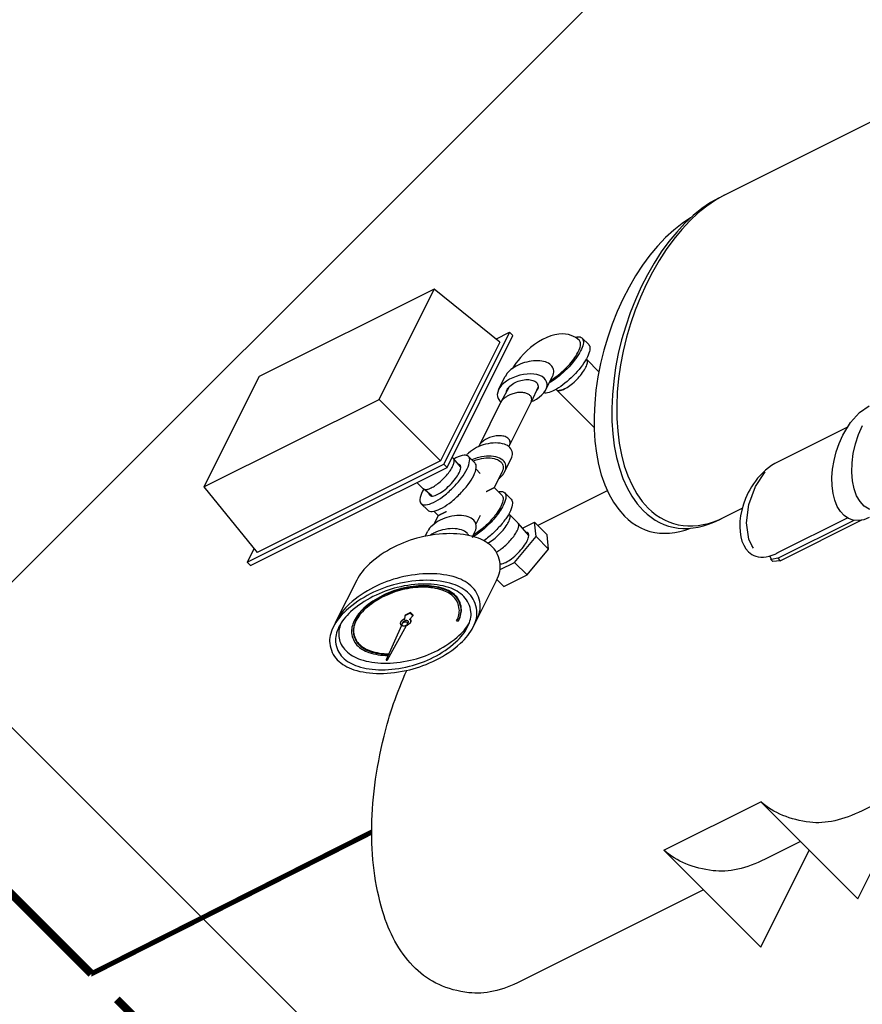
# Model space of a CAD drawing. Extents: x -30 to 59, y 14 to 117.
# Drawn here: x -17 to -7, y 27 to 40 of the extents above; entities that cross this region are included whole.
import ezdxf

# ---------------------------------------------------------------- set-up
doc = ezdxf.new("R2010")
doc.units = 0
doc.header["$MEASUREMENT"] = 0
doc.linetypes.add('PHANTOM', pattern=[2.5, 1.25, -0.25, 0.25, -0.25, 0.25, -0.25])
doc.layers.get('0').update_dxf_attribs({"linetype": 'CONTINUOUS'})

# ---------------------------------------------------------------- blocks, each defined once
blk = doc.blocks.new('CMPRSSR')
at = {"extrusion": (0, 0.816497, 0.57735)}
for p, q in [((-0.066, 0.038), (0, 0)), ((0, 0), (4.243, -2.449)), ((-2.946, -4.95), (-2.88, -4.988)), ((-2.324, -4.995), (-2.104, -4.919)), ((-2.324, -4.995), (-2.104, -4.919)), ((-0.97, -5.502), (-1.918, -4.955)), ((-2.88, -4.988), (-2.636, -5.129)), ((-2.544, -5.172), (-2.324, -4.995)), ((-2.544, -5.172), (-2.324, -4.995)), ((-2.73, -5.424), (-2.544, -5.172)), ((-2.73, -5.424), (-2.544, -5.172)), ((-2.854, -5.711), (-2.73, -5.424)), ((-2.854, -5.711), (-2.73, -5.424)), ((-2.887, -5.854), (-2.854, -5.711)), ((-2.887, -5.854), (-2.854, -5.711)), ((-2.895, -5.923), (-2.887, -5.854)), ((-2.895, -5.923), (-2.887, -5.854)), ((-2.839, -6.351), (-2.839, -6.428)), ((-2.766, -6.53), (-2.839, -6.428)), ((-2.766, -6.453), (-1.743, -7.043)), ((-2.766, -6.453), (-2.766, -6.53)), ((-1.78, -6.91), (-2.73, -6.361)), ((-2.766, -6.53), (-1.672, -7.161))]:
    blk.add_line(p, q, dxfattribs=at)
for points in [[(-0.505, 0.169), (-0.63, 0.212), (-0.763, 0.239), (-0.903, 0.249), (-1.049, 0.241), (-1.2, 0.217), (-1.355, 0.177), (-1.513, 0.12), (-1.672, 0.046), (-1.833, -0.042), (-1.993, -0.146), (-2.152, -0.264), (-2.308, -0.396), (-2.461, -0.54), (-2.61, -0.695), (-2.753, -0.862), (-2.89, -1.038), (-3.019, -1.222), (-3.14, -1.413), (-3.253, -1.61), (-3.355, -1.812), (-3.448, -2.017), (-3.529, -2.224), (-3.599, -2.431), (-3.656, -2.637), (-3.701, -2.841), (-3.734, -3.041), (-3.753, -3.236), (-3.76, -3.425)], [(-0.066, 0.038), (-0.188, 0.098), (-0.318, 0.14), (-0.457, 0.165), (-0.602, 0.173), (-0.753, 0.164), (-0.909, 0.137), (-1.069, 0.094), (-1.232, 0.033), (-1.396, -0.044), (-1.562, -0.137), (-1.727, -0.245), (-1.89, -0.368), (-2.051, -0.505), (-2.209, -0.654), (-2.362, -0.815), (-2.509, -0.987), (-2.649, -1.169), (-2.782, -1.36), (-2.907, -1.557), (-3.022, -1.761), (-3.128, -1.969), (-3.222, -2.18), (-3.306, -2.393), (-3.377, -2.607), (-3.436, -2.819), (-3.483, -3.029), (-3.516, -3.236), (-3.536, -3.437), (-3.543, -3.632)], [(0, 0), (-0.122, 0.059), (-0.252, 0.102), (-0.39, 0.127), (-0.535, 0.135), (-0.686, 0.126), (-0.842, 0.099), (-1.002, 0.055), (-1.165, -0.005), (-1.33, -0.082), (-1.495, -0.175), (-1.66, -0.284), (-1.824, -0.406), (-1.985, -0.543), (-2.142, -0.692), (-2.295, -0.854), (-2.442, -1.026), (-2.583, -1.208), (-2.716, -1.398), (-2.84, -1.596), (-2.956, -1.799), (-3.061, -2.007), (-3.156, -2.218), (-3.239, -2.431), (-3.311, -2.645), (-3.37, -2.858), (-3.416, -3.068), (-3.45, -3.274), (-3.47, -3.475), (-3.476, -3.67)], [(0, 0), (-0.122, 0.059), (-0.252, 0.102), (-0.39, 0.127), (-0.535, 0.135), (-0.686, 0.126), (-0.842, 0.099), (-1.002, 0.055), (-1.165, -0.005), (-1.33, -0.082), (-1.495, -0.175), (-1.66, -0.284), (-1.824, -0.406), (-1.985, -0.543), (-2.142, -0.692), (-2.295, -0.854), (-2.442, -1.026), (-2.583, -1.208), (-2.716, -1.398), (-2.84, -1.596), (-2.956, -1.799), (-3.061, -2.007), (-3.156, -2.218), (-3.239, -2.431), (-3.311, -2.645), (-3.37, -2.858), (-3.416, -3.068), (-3.45, -3.274), (-3.47, -3.475), (-3.476, -3.67)], [(-3.76, -3.425), (-3.757, -3.54), (-3.75, -3.651), (-3.737, -3.758), (-3.719, -3.862), (-3.696, -3.962), (-3.669, -4.057), (-3.636, -4.148), (-3.598, -4.234), (-3.556, -4.314), (-3.509, -4.39), (-3.458, -4.46), (-3.403, -4.524), (-3.343, -4.583), (-3.279, -4.635)], [(-3.543, -3.632), (-3.54, -3.745), (-3.533, -3.856), (-3.521, -3.964), (-3.504, -4.068), (-3.482, -4.168), (-3.455, -4.264), (-3.424, -4.355), (-3.388, -4.442), (-3.347, -4.524), (-3.302, -4.601), (-3.253, -4.673), (-3.2, -4.74), (-3.142, -4.801), (-3.081, -4.856), (-3.015, -4.906), (-2.946, -4.95)], [(-3.476, -3.67), (-3.474, -3.784), (-3.467, -3.895), (-3.454, -4.002), (-3.437, -4.106), (-3.415, -4.206), (-3.389, -4.302), (-3.357, -4.393), (-3.321, -4.48), (-3.281, -4.562), (-3.236, -4.64), (-3.187, -4.712), (-3.133, -4.778), (-3.076, -4.839), (-3.014, -4.895), (-2.949, -4.945), (-2.88, -4.988)], [(-3.476, -3.67), (-3.474, -3.784), (-3.467, -3.895), (-3.454, -4.002), (-3.437, -4.106), (-3.415, -4.206), (-3.389, -4.302), (-3.357, -4.393), (-3.321, -4.48), (-3.281, -4.562), (-3.236, -4.64), (-3.187, -4.712), (-3.133, -4.778), (-3.076, -4.839), (-3.014, -4.895), (-2.949, -4.945), (-2.88, -4.988)], [(-1.902, -4.965), (-1.946, -4.94), (-1.992, -4.921), (-2.04, -4.907), (-2.089, -4.898), (-2.137, -4.895), (-2.185, -4.897), (-2.231, -4.902), (-2.276, -4.912), (-2.32, -4.924), (-2.363, -4.94), (-2.404, -4.959), (-2.444, -4.98), (-2.52, -5.029), (-2.591, -5.086), (-2.657, -5.15), (-2.719, -5.22), (-2.774, -5.296), (-2.824, -5.376), (-2.868, -5.46), (-2.905, -5.546), (-2.934, -5.634), (-2.955, -5.724), (-2.968, -5.814), (-2.971, -5.904), (-2.969, -5.95), (-2.963, -5.994), (-2.955, -6.039), (-2.943, -6.083), (-2.928, -6.127), (-2.909, -6.17), (-2.885, -6.212), (-2.857, -6.251), (-2.826, -6.286), (-2.792, -6.318), (-2.754, -6.346), (-2.713, -6.37)]]:
    blk.add_lwpolyline(points)
at = {"extrusion": (1.88738e-15, -7.71605e-15, -1)}
blk.add_lwpolyline([(1.086, -5.556), (0.903, -5.478), (0.733, -5.461), (0.586, -5.506)], dxfattribs=at)
at = {"extrusion": (-2.06501e-14, -1.47105e-14, -1)}
blk.add_lwpolyline([(1.586, -7.239), (1.654, -7.187), (1.71, -7.117), (1.752, -7.032), (1.78, -6.932), (1.793, -6.82), (1.79, -6.699), (1.772, -6.57), (1.74, -6.437), (1.693, -6.303), (1.633, -6.17), (1.561, -6.042), (1.479, -5.92), (1.389, -5.809), (1.292, -5.71), (1.19, -5.625), (1.086, -5.556)], dxfattribs=at)
at = {"extrusion": (1.40443e-14, -2.93654e-14, -1)}
blk.add_lwpolyline([(0.732, -7.284), (0.847, -7.357), (0.962, -7.407), (1.073, -7.434), (1.177, -7.437), (1.272, -7.415), (1.354, -7.37), (1.423, -7.302), (1.475, -7.214), (1.51, -7.107), (1.527, -6.985), (1.525, -6.85), (1.504, -6.707), (1.465, -6.559), (1.409, -6.41), (1.337, -6.264), (1.251, -6.126), (1.154, -5.997), (1.048, -5.883), (0.936, -5.786), (0.821, -5.709)], dxfattribs=at)
at = {"extrusion": (-2.94209e-15, -9.99201e-16, -1)}
blk.add_lwpolyline([(2.766, -6.453), (2.835, -6.378), (2.818, -6.293)], dxfattribs=at)
blk = doc.blocks.new('CMPRSTNK')
at = {"extrusion": (0, 0.816497, 0.57735)}
for p, q in [((-11.926, 17.48), (-13.406, 16.626)), ((-9.58, 16.126), (-11.926, 17.48)), ((-13.406, 16.626), (-13.517, 14.789)), ((-13.406, 16.626), (-11.06, 15.271)), ((-11.06, 15.271), (-9.58, 16.126)), ((-9.469, 14.289), (-9.58, 16.126)), ((-11.06, 13.37), (-11.06, 15.271)), ((-13.511, 14.894), (-13.694, 14.789)), ((-13.694, 14.789), (-11.06, 13.268)), ((-13.694, 14.789), (-13.694, 14.686)), ((-11.06, 13.37), (-13.517, 14.789)), ((-13.694, 14.686), (-11.06, 13.166)), ((-9.476, 14.394), (-9.293, 14.289)), ((-9.469, 14.289), (-11.06, 13.37)), ((-9.293, 14.289), (-11.06, 13.268)), ((-9.293, 14.186), (-9.293, 14.289)), ((-11.06, 13.166), (-9.293, 14.186)), ((-11.06, 13.268), (-11.06, 13.166)), ((-11.87, 12.436), (-11.802, 12.475)), ((-11.568, 12.556), (-11.682, 12.49)), ((-10.608, 12.244), (-10.818, 12.123)), ((-10.585, 12.204), (-10.408, 12.306)), ((-10.818, 11.88), (-10.818, 12.123)), ((-11.193, 11.906), (-11.308, 11.84)), ((-10.771, 11.676), (-10.771, 11.88)), ((-11.45, 11.704), (-11.38, 11.744)), ((-10.93, 11.055), (-10.769, 10.962)), ((-10.883, 10.717), (-10.769, 10.962)), ((-10.769, 10.572), (-10.769, 10.962)), ((-11.499, 10.763), (-11.307, 10.652)), ((-11.307, 10.652), (-10.883, 10.717)), ((-10.883, 10.327), (-10.883, 10.717)), ((-11.617, 10.441), (-11.617, 10.657)), ((-11.307, 10.262), (-11.307, 10.652)), ((-10.883, 10.327), (-10.769, 10.572)), ((-11.617, 10.441), (-11.307, 10.262)), ((-11.307, 10.262), (-10.883, 10.327))]:
    blk.add_line(p, q, dxfattribs=at)
at = {"extrusion": (-0.707107, -0.408248, 0.57735)}
for p, q in [((-9.903, 13.571), (-9.727, 13.673)), ((-11.463, 13.203), (-11.463, 13.398)), ((-11.452, 12.959), (-11.463, 13.199)), ((-10.934, 12.959), (-10.923, 13.199)), ((-10.923, 13.203), (-10.923, 13.245)), ((-8.696, 12.874), (-8.696, 13.078)), ((-9.482, 12.84), (-9.305, 12.942)), ((-9.387, 12.687), (-9.388, 12.678)), ((-9.387, 12.687), (-9.388, 12.678)), ((-9.388, 11.508), (-9.388, 12.674)), ((-8.848, 12.686), (-8.848, 12.678)), ((-8.848, 12.294), (-8.848, 12.674)), ((-9.309, 12.564), (-9.309, 12.564)), ((-9.309, 12.564), (-9.309, 12.564)), ((-10.924, 11.488), (-10.923, 11.48)), ((-10.923, 11.206), (-10.923, 11.476)), ((-11.384, 11.366), (-11.384, 11.366)), ((-11.384, 11.366), (-11.384, 11.366)), ((-10.94, 10.844), (-10.923, 11.202))]:
    blk.add_line(p, q, dxfattribs=at)
at = {"extrusion": (0.707107, -0.408248, 0.57735)}
for p, q in [((-9.784, 13.452), (-9.997, 13.342)), ((-10.001, 13.34), (-10.581, 13.005)), ((-11.615, 13.003), (-11.615, 12.799)), ((-10.771, 13.003), (-10.771, 12.799)), ((-10.591, 12.998), (-10.584, 13.003)), ((-9.525, 13.003), (-9.727, 12.874)), ((-9.731, 12.872), (-10.311, 12.537)), ((-11.568, 12.556), (-11.568, 12.689)), ((-10.818, 12.556), (-10.818, 12.687)), ((-10.255, 12.661), (-10.255, 12.661)), ((-10.255, 12.661), (-10.255, 12.661)), ((-10.322, 12.531), (-10.314, 12.535)), ((-10.322, 12.531), (-10.314, 12.535)), ((-9.836, 10.324), (-10.769, 10.863)), ((-12.546, 2.651), (-14.993, 4.064)), ((-11.247, 1.901), (-11.721, 2.174)), ((-6.484, -0.849), (-10.421, 1.424))]:
    blk.add_line(p, q, dxfattribs=at)
at = {"color": 0, "extrusion": (0, 0.816497, 0.57735)}
for p, q in [((-12.876, 12.816), (-13.414, 12.506)), ((-13.414, 12.506), (-13.502, 12.455)), ((-13.254, 12.229), (-13.261, 12.225)), ((-12.855, 11.489), (-12.862, 11.485)), ((-12.763, 11.52), (-12.8, 11.468)), ((-12.756, 11.524), (-12.763, 11.52)), ((-12.692, 11.479), (-12.763, 11.52)), ((-12.685, 11.483), (-12.756, 11.524)), ((-12.685, 11.483), (-12.692, 11.479)), ((-12.692, 11.398), (-12.692, 11.479)), ((-12.685, 11.402), (-12.685, 11.483)), ((-12.878, 11.421), (-13.324, 11.126)), ((-13.314, 11.109), (-12.836, 11.348)), ((-12.842, 11.451), (-12.863, 11.438)), ((-12.792, 11.364), (-12.813, 11.352)), ((-12.765, 11.333), (-12.772, 11.329)), ((-12.756, 11.392), (-12.692, 11.398)), ((-12.685, 11.402), (-12.692, 11.398)), ((-12.346, 10.64), (-12.331, 10.614)), ((-12.324, 10.618), (-12.331, 10.614)), ((-12.324, 10.618), (-12.331, 10.614)), ((-11.626, 10.651), (-12.164, 10.341)), ((-12.164, 10.341), (-12.252, 10.29))]:
    blk.add_line(p, q, dxfattribs=at)
for p, q in [((-12.546, 3.879), (-11.247, 3.129)), ((-12.546, 3.879), (-12.546, 0.879)), ((-11.247, 3.129), (-11.247, 0.129)), ((-12.546, 0.879), (-11.247, 1.629)), ((-11.247, 0.129), (-9.712, 1.015))]:
    blk.add_line(p, q)
at = {"extrusion": (1.45994e-14, 1.16573e-15, -1)}
blk.add_lwpolyline([(8.743, 13.078), (8.745, 13.131), (8.749, 13.184), (8.758, 13.237), (8.771, 13.291), (8.788, 13.345), (8.81, 13.398), (8.837, 13.45), (8.87, 13.501), (8.91, 13.55), (8.955, 13.594), (9.006, 13.634), (9.061, 13.668), (9.12, 13.696), (9.181, 13.716), (9.243, 13.73), (9.304, 13.736), (9.364, 13.737), (9.422, 13.731), (9.468, 13.724), (9.512, 13.713), (9.595, 13.685)], dxfattribs=at)
at = {"extrusion": (3.16414e-15, 7.04992e-15, -1)}
for points in [[(9.692, 12.861), (9.649, 12.84), (9.607, 12.826), (9.566, 12.821), (9.528, 12.823), (9.493, 12.834), (9.463, 12.853), (9.438, 12.879), (9.418, 12.913), (9.404, 12.952), (9.396, 12.997), (9.394, 13.046), (9.399, 13.099), (9.41, 13.154), (9.427, 13.21), (9.45, 13.266), (9.478, 13.321), (9.51, 13.373), (9.546, 13.422), (9.586, 13.466), (9.628, 13.505), (9.671, 13.537), (9.714, 13.562), (9.757, 13.579), (9.799, 13.589), (9.838, 13.591), (9.875, 13.584), (9.907, 13.569), (9.935, 13.546), (9.958, 13.517), (9.975, 13.48), (9.986, 13.438), (9.991, 13.391), (9.989, 13.346)], [(9.719, 12.879), (9.692, 12.861)]]:
    blk.add_lwpolyline(points, dxfattribs=at)
at = {"extrusion": (2.24265e-14, -2.4758e-14, -1)}
blk.add_lwpolyline([(9.305, 12.942), (9.287, 12.955), (9.27, 12.97), (9.256, 12.988), (9.244, 13.009), (9.234, 13.032), (9.226, 13.057), (9.221, 13.084), (9.218, 13.113), (9.217, 13.143), (9.219, 13.175), (9.223, 13.208), (9.23, 13.242), (9.239, 13.276), (9.25, 13.311), (9.263, 13.345), (9.278, 13.38), (9.296, 13.413), (9.314, 13.446), (9.335, 13.478), (9.357, 13.508), (9.38, 13.537), (9.405, 13.563), (9.43, 13.588), (9.456, 13.611), (9.482, 13.631), (9.509, 13.648), (9.536, 13.663), (9.562, 13.675), (9.589, 13.684), (9.614, 13.69), (9.639, 13.693), (9.663, 13.692), (9.686, 13.689), (9.707, 13.683), (9.727, 13.673)], dxfattribs=at)
at = {"flags": 128}
for points in [[(-9.827, 13.44, -0.156851), (-9.772, 13.452, -0.106617), (-9.692, 13.426, -0.072341), (-9.623, 13.371, -0.058752), (-9.557, 13.284, -0.058752), (-9.514, 13.183, -0.072341), (-9.502, 13.096, -0.106617), (-9.519, 13.014, -0.156851), (-9.557, 12.972, -0.100058), (-9.593, 12.96, -0.106617)], [(-9.855, 13.415, -0.100066), (-9.827, 13.44, -0.156851)], [(-11.615, 13.003, 0.156851), (-11.588, 12.918, 0.106617), (-11.492, 12.831, 0.072341), (-11.363, 12.779, 0.058752), (-11.193, 12.759, 0.058752), (-11.024, 12.779, 0.072341), (-10.895, 12.831, 0.106617), (-10.799, 12.918, 0.156851), (-10.771, 13.003, 0.156851), (-10.799, 13.088, 0.106617), (-10.895, 13.175, 0.016928), (-10.924, 13.19, 0.058752)], [(-11.463, 13.19, 0.016927), (-11.492, 13.175, 0.106617), (-11.588, 13.088, 0.156851), (-11.615, 13.003, 0.156851)], [(-11.463, 13.003, 0.156851), (-11.446, 12.948, 0.106617), (-11.384, 12.893, 0.072341), (-11.302, 12.86, 0.058752), (-11.193, 12.847, 0.058752), (-11.085, 12.86, 0.072341), (-11.002, 12.893, 0.106617), (-10.941, 12.948, 0.156851), (-10.923, 13.003, 0.100066), (-10.931, 13.039, 0.106617)], [(-11.456, 13.039, 0.100058), (-11.463, 13.003, 0.156851)], [(-10.408, 12.306, 0.156851), (-10.348, 12.372, 0.106617), (-10.32, 12.499, 0.072341), (-10.34, 12.636, 0.058752), (-10.408, 12.793, 0.058752), (-10.51, 12.93, 0.072341), (-10.619, 13.016, 0.106617), (-10.742, 13.055, 0.065993), (-10.781, 13.054)], [(-10.702, 12.188, 0.081864), (-10.636, 12.186, 0.09784), (-10.585, 12.204, 0.074184), (-10.552, 12.229, 0.066577), (-10.525, 12.267, 0.115384), (-10.497, 12.373, 0.07646), (-10.518, 12.536, 0.061127), (-10.584, 12.691, 0.061143), (-10.686, 12.826, 0.052066), (-10.771, 12.898, 0.115505)], [(-10.771, 12.86, -0.055672), (-10.699, 12.799, -0.058752), (-10.608, 12.677, -0.058752), (-10.548, 12.538, -0.072341), (-10.53, 12.416)], [(-11.615, 12.799, 0.156851), (-11.588, 12.714, 0.106617), (-11.492, 12.626, 0.072341), (-11.363, 12.575, 0.058752), (-11.193, 12.555, 0.058752), (-11.024, 12.575, 0.072341), (-10.895, 12.626, 0.106617), (-10.799, 12.714, 0.156851), (-10.771, 12.799)], [(-11.38, 11.744, 0.156851), (-11.32, 11.811, 0.106617), (-11.293, 11.937, 0.072341), (-11.313, 12.075, 0.058752), (-11.38, 12.231, 0.058752), (-11.482, 12.368, 0.072341), (-11.591, 12.454, 0.106617), (-11.715, 12.494, 0.156851), (-11.802, 12.475)], [(-11.475, 11.776, 0.048982), (-11.469, 11.835, 0.072341), (-11.489, 11.973, 0.058752), (-11.557, 12.129, 0.058752), (-11.659, 12.266, 0.072341), (-11.768, 12.352, 0.046669), (-11.82, 12.376, 0.156851)], [(-10.53, 12.416, -0.047286), (-10.536, 12.356, -0.059033), (-10.551, 12.31, -0.072764), (-10.576, 12.271, -0.083138), (-10.608, 12.244)], [(-10.816, 11.99, -0.081864), (-10.782, 11.934, -0.09784), (-10.771, 11.88, -0.094155), (-10.781, 11.828, -0.079706), (-10.813, 11.775, -0.113225), (-10.918, 11.695, -0.076155), (-11.106, 11.642, -0.066833), (-11.304, 11.644, -0.077969), (-11.466, 11.694)], [(-10.818, 11.88, -0.151594), (-10.841, 11.807, -0.105048), (-10.92, 11.732, -0.071636), (-11.027, 11.686, -0.057348), (-11.17, 11.664, -0.05559), (-11.315, 11.675, -0.06534), (-11.433, 11.714)], [(-10.771, 11.676, -0.147856), (-10.796, 11.596, -0.103871), (-10.88, 11.513, -0.07115), (-10.994, 11.461, -0.056458), (-11.15, 11.434, -0.053626), (-11.308, 11.441, -0.035503), (-11.387, 11.459, -0.082807)], [(-11.449, 10.847, 0.015232), (-11.446, 10.842, 0.106617), (-11.384, 10.786, 0.072341), (-11.302, 10.753, 0.058752), (-11.193, 10.74, 0.058752), (-11.085, 10.753, 0.072341), (-11.002, 10.786, 0.106617), (-10.941, 10.842, 0.156851), (-10.923, 10.896, 0.128284), (-10.935, 10.942, 0.106617)], [(-14.993, 4.064, -0.156851), (-15.562, 4.692, -0.106617), (-15.822, 5.895, -0.072341), (-15.632, 7.197, -0.058752), (-14.993, 8.683, -0.058752), (-14.026, 9.979, -0.056732), (-13.235, 10.644, -0.106617)], [(-11.721, 2.174, -0.156851), (-12.289, 2.802, -0.095654), (-12.546, 3.879, -0.072341)], [(-10.421, 1.424, -0.156851), (-10.99, 2.052, -0.095654), (-11.247, 3.129, -0.072341)]]:
    blk.add_lwpolyline(points, format="xyb", dxfattribs=at)
for points in [[(-9.866, 13.326), (-9.876, 13.332), (-9.887, 13.337), (-9.897, 13.341), (-9.907, 13.345), (-9.918, 13.348), (-9.928, 13.35), (-9.937, 13.352), (-9.947, 13.352), (-9.956, 13.352), (-9.966, 13.351), (-9.974, 13.35), (-9.983, 13.348), (-9.991, 13.344), (-9.999, 13.341)], [(-9.675, 12.996), (-9.675, 13.012), (-9.677, 13.028), (-9.679, 13.045), (-9.682, 13.062), (-9.687, 13.08), (-9.692, 13.097), (-9.698, 13.115), (-9.705, 13.132), (-9.713, 13.15), (-9.721, 13.167), (-9.731, 13.184), (-9.741, 13.2), (-9.751, 13.216), (-9.762, 13.232), (-9.774, 13.246), (-9.786, 13.261), (-9.799, 13.274), (-9.812, 13.286), (-9.825, 13.298), (-9.839, 13.308), (-9.852, 13.318), (-9.866, 13.326)], [(-11.463, 13.199), (-11.462, 13.19), (-11.461, 13.182), (-11.458, 13.173), (-11.455, 13.165), (-11.451, 13.157), (-11.447, 13.149), (-11.441, 13.141), (-11.435, 13.134), (-11.428, 13.126), (-11.421, 13.119), (-11.413, 13.112), (-11.404, 13.105), (-11.394, 13.099), (-11.384, 13.093)], [(-11.002, 13.093), (-10.992, 13.099), (-10.983, 13.105), (-10.974, 13.112), (-10.965, 13.119), (-10.958, 13.127), (-10.951, 13.134), (-10.945, 13.142), (-10.939, 13.15), (-10.935, 13.158), (-10.931, 13.166), (-10.928, 13.175), (-10.925, 13.183), (-10.924, 13.192), (-10.923, 13.2)], [(-11.384, 13.093), (-11.37, 13.085), (-11.355, 13.078), (-11.339, 13.072), (-11.323, 13.066), (-11.305, 13.061), (-11.288, 13.057), (-11.269, 13.053), (-11.251, 13.05), (-11.232, 13.048), (-11.213, 13.047), (-11.193, 13.047), (-11.174, 13.047), (-11.155, 13.048), (-11.136, 13.05), (-11.117, 13.053), (-11.099, 13.057), (-11.081, 13.061), (-11.064, 13.066), (-11.047, 13.072), (-11.031, 13.078), (-11.016, 13.085), (-11.002, 13.093)], [(-8.749, 13.197), (-8.734, 13.179), (-8.721, 13.16), (-8.71, 13.141), (-8.703, 13.122), (-8.698, 13.102), (-8.696, 13.082), (-8.697, 13.062), (-8.701, 13.043), (-8.707, 13.023), (-8.716, 13.004), (-8.728, 12.985), (-8.743, 12.967), (-8.76, 12.95), (-8.779, 12.933), (-8.801, 12.918), (-8.825, 12.903), (-8.85, 12.89), (-8.878, 12.878), (-8.907, 12.867), (-8.938, 12.858), (-8.969, 12.85), (-9.002, 12.844), (-9.036, 12.839), (-9.07, 12.836), (-9.104, 12.835), (-9.139, 12.835), (-9.173, 12.837), (-9.207, 12.84), (-9.241, 12.845), (-9.273, 12.852), (-9.305, 12.86), (-9.335, 12.869), (-9.364, 12.88), (-9.391, 12.893)], [(-10.255, 12.661), (-10.255, 12.681), (-10.258, 12.701), (-10.261, 12.722), (-10.266, 12.744), (-10.273, 12.766), (-10.281, 12.787), (-10.29, 12.809), (-10.3, 12.83), (-10.312, 12.851), (-10.324, 12.871), (-10.338, 12.891), (-10.352, 12.909), (-10.367, 12.927), (-10.383, 12.943), (-10.399, 12.958), (-10.415, 12.971), (-10.432, 12.983), (-10.449, 12.993), (-10.466, 13.002), (-10.482, 13.009), (-10.499, 13.013), (-10.515, 13.016), (-10.53, 13.018), (-10.545, 13.017), (-10.559, 13.014), (-10.572, 13.009), (-10.584, 13.003)], [(-9.727, 12.874), (-9.72, 12.879), (-9.714, 12.885), (-9.708, 12.891), (-9.702, 12.898), (-9.697, 12.905), (-9.692, 12.913), (-9.688, 12.922), (-9.685, 12.931), (-9.682, 12.941), (-9.679, 12.951), (-9.677, 12.961), (-9.676, 12.972), (-9.675, 12.984), (-9.675, 12.996)], [(-8.696, 12.874), (-8.698, 12.853), (-8.702, 12.832), (-8.71, 12.812), (-8.721, 12.792), (-8.735, 12.772), (-8.751, 12.754), (-8.771, 12.736), (-8.793, 12.719), (-8.817, 12.703), (-8.844, 12.689), (-8.872, 12.676), (-8.903, 12.665), (-8.935, 12.655), (-8.968, 12.646), (-9.003, 12.64), (-9.038, 12.635), (-9.074, 12.632), (-9.111, 12.631), (-9.147, 12.631), (-9.183, 12.633), (-9.219, 12.638), (-9.254, 12.644), (-9.288, 12.651), (-9.32, 12.66), (-9.352, 12.671), (-9.381, 12.684), (-9.408, 12.697), (-9.434, 12.713), (-9.457, 12.729), (-9.477, 12.746), (-9.495, 12.765), (-9.51, 12.784), (-9.522, 12.804), (-9.531, 12.824)], [(-10.314, 12.535), (-10.305, 12.541), (-10.297, 12.547), (-10.289, 12.554), (-10.282, 12.562), (-10.276, 12.571), (-10.271, 12.581)], [(-10.271, 12.581), (-10.266, 12.593), (-10.262, 12.605), (-10.259, 12.618), (-10.256, 12.632), (-10.255, 12.646), (-10.255, 12.661)], [(-9.388, 12.678), (-9.388, 12.668), (-9.386, 12.658), (-9.384, 12.647), (-9.38, 12.637), (-9.375, 12.627), (-9.37, 12.618)], [(-9.37, 12.618), (-9.362, 12.608), (-9.354, 12.598), (-9.344, 12.589), (-9.333, 12.58), (-9.322, 12.572), (-9.309, 12.564)], [(-9.309, 12.564), (-9.291, 12.555), (-9.272, 12.546), (-9.252, 12.539), (-9.231, 12.533), (-9.209, 12.527), (-9.186, 12.523), (-9.163, 12.52), (-9.139, 12.519), (-9.116, 12.518), (-9.092, 12.519), (-9.068, 12.521), (-9.045, 12.524), (-9.022, 12.528), (-9.001, 12.534), (-8.98, 12.54), (-8.96, 12.548), (-8.941, 12.556), (-8.924, 12.566), (-8.908, 12.576), (-8.894, 12.587), (-8.881, 12.599), (-8.871, 12.611), (-8.862, 12.624), (-8.856, 12.637), (-8.851, 12.651), (-8.848, 12.664), (-8.848, 12.678)], [(-11.374, 11.36), (-11.367, 11.356), (-11.348, 11.348), (-11.328, 11.341), (-11.306, 11.334), (-11.284, 11.329), (-11.262, 11.325), (-11.238, 11.322), (-11.215, 11.321), (-11.191, 11.32), (-11.167, 11.321), (-11.144, 11.323), (-11.12, 11.326), (-11.098, 11.33), (-11.076, 11.336), (-11.055, 11.342), (-11.035, 11.35), (-11.016, 11.358), (-10.999, 11.368), (-10.983, 11.378), (-10.969, 11.389), (-10.957, 11.401), (-10.946, 11.413), (-10.938, 11.426), (-10.931, 11.439), (-10.926, 11.453), (-10.924, 11.466), (-10.923, 11.48)], [(-11.377, 11.092), (-11.37, 11.089), (-11.355, 11.082), (-11.339, 11.075), (-11.323, 11.07), (-11.305, 11.065), (-11.288, 11.06), (-11.269, 11.057), (-11.251, 11.054), (-11.232, 11.052), (-11.213, 11.051), (-11.193, 11.051), (-11.174, 11.051), (-11.155, 11.052), (-11.136, 11.054), (-11.117, 11.057), (-11.099, 11.06), (-11.081, 11.065), (-11.064, 11.07), (-11.047, 11.075), (-11.031, 11.082), (-11.016, 11.089), (-11.002, 11.096)], [(-11.002, 11.096), (-10.992, 11.102), (-10.983, 11.109), (-10.974, 11.116), (-10.965, 11.123), (-10.958, 11.13), (-10.951, 11.138), (-10.945, 11.146), (-10.939, 11.154), (-10.935, 11.162), (-10.931, 11.17), (-10.928, 11.179), (-10.925, 11.187), (-10.924, 11.196), (-10.923, 11.204)]]:
    blk.add_lwpolyline(points)
at = {"extrusion": (4.77396e-15, 1.11022e-14, -1)}
blk.add_lwpolyline([(9.358, 12.912), (9.335, 12.902), (9.312, 12.893), (9.287, 12.885), (9.261, 12.878), (9.235, 12.872), (9.207, 12.868), (9.18, 12.865), (9.152, 12.863), (9.123, 12.862), (9.095, 12.862), (9.067, 12.864), (9.039, 12.867), (9.012, 12.871), (8.985, 12.876), (8.959, 12.882), (8.934, 12.89), (8.909, 12.898), (8.887, 12.908), (8.865, 12.918), (8.845, 12.93), (8.826, 12.942), (8.809, 12.955), (8.794, 12.969), (8.781, 12.984), (8.769, 12.998), (8.76, 13.014), (8.753, 13.03), (8.747, 13.046), (8.744, 13.062), (8.743, 13.078)], dxfattribs=at)
at = {"color": 0, "flags": 128}
for points in [[(-11.626, 10.651, 0.156851), (-11.448, 10.848, 0.106617), (-11.367, 11.224, 0.072341), (-11.427, 11.63, 0.058752), (-11.626, 12.095, 0.058752), (-11.928, 12.5, 0.072341), (-12.251, 12.754, 0.106617), (-12.617, 12.872, 0.156851), (-12.876, 12.816)], [(-12.164, 10.341, 0.156851), (-11.986, 10.537, 0.106617), (-11.905, 10.913, 0.072341), (-11.964, 11.32, 0.058752), (-12.164, 11.784, 0.058752), (-12.466, 12.189, 0.072341), (-12.789, 12.444, 0.106617), (-13.155, 12.562, 0.156851), (-13.414, 12.506)], [(-12.164, 10.341, 0.156851), (-11.986, 10.537, 0.106617), (-11.905, 10.913, 0.072341), (-11.964, 11.32, 0.058752), (-12.164, 11.784, 0.058752), (-12.466, 12.189, 0.072341), (-12.789, 12.444, 0.106617), (-13.155, 12.562, 0.156851), (-13.414, 12.506)], [(-13.403, 12.393, 0.073394), (-13.485, 12.31, 0.063342), (-13.551, 12.192, 0.052027), (-13.588, 12.06, 0.042552), (-13.602, 11.893)], [(-12.331, 10.614, 0.156428), (-12.199, 10.76, 0.106494), (-12.138, 11.038, 0.072283), (-12.181, 11.339, 0.058632), (-12.329, 11.684, 0.058478), (-12.552, 11.985, 0.071726), (-12.791, 12.176, 0.106981), (-13.066, 12.266, 0.158119), (-13.261, 12.225, 0.154728), (-13.392, 12.082, 0.105995), (-13.453, 11.808, 0.072853), (-13.413, 11.508, 0.058794), (-13.268, 11.163)], [(-12.346, 10.64, 0.15638), (-12.218, 10.781, 0.10648), (-12.159, 11.05, 0.072277), (-12.201, 11.342, 0.058618), (-12.343, 11.675, 0.058447), (-12.559, 11.966, 0.071657), (-12.791, 12.151, 0.107022), (-13.057, 12.239, 0.158262), (-13.246, 12.199, 0.154487), (-13.372, 12.06, 0.105924), (-13.432, 11.797, 0.072912), (-13.393, 11.507, 0.058799), (-13.253, 11.173)], [(-13.239, 12.203, 0.155387), (-13.366, 12.063, 0.10619), (-13.425, 11.797, 0.072142), (-13.385, 11.509, 0.058342), (-13.246, 11.177)], [(-12.324, 10.618, 0.156851), (-12.191, 10.764, 0.106617), (-12.131, 11.044, 0.072341), (-12.175, 11.347, 0.058752), (-12.324, 11.692, 0.058752), (-12.549, 11.993, 0.072341), (-12.789, 12.183, 0.106617), (-13.061, 12.271, 0.156851), (-13.254, 12.229)], [(-13.602, 11.893, 0.070758), (-13.55, 11.528, 0.057487), (-13.375, 11.111, 0.056903), (-13.11, 10.744, 0.068657), (-12.821, 10.504, 0.09887), (-12.488, 10.379, 0.147179), (-12.249, 10.41)], [(-12.8, 11.468, 0.07132), (-12.824, 11.484, 0.103876), (-12.844, 11.489, 0.066489), (-12.854, 11.488, 0.074061), (-12.862, 11.485, 0.077874), (-12.869, 11.479, 0.069186), (-12.875, 11.471, 0.101713), (-12.88, 11.451, 0.070149), (-12.878, 11.421)], [(-12.795, 11.474, 0.050221), (-12.812, 11.486, 0.065055), (-12.827, 11.492, 0.086634), (-12.843, 11.493, 0.106522), (-12.855, 11.489)], [(-12.792, 11.364, 0.156851), (-12.785, 11.372, 0.106617), (-12.782, 11.387, 0.072341), (-12.784, 11.403, 0.058752), (-12.792, 11.422, 0.058752), (-12.804, 11.438, 0.072341), (-12.817, 11.448, 0.106617), (-12.832, 11.453, 0.156851), (-12.842, 11.451)], [(-12.836, 11.348, 0.070149), (-12.811, 11.331, 0.101713), (-12.791, 11.325, 0.069186), (-12.781, 11.326, 0.077874), (-12.772, 11.329, 0.074061), (-12.765, 11.335, 0.066489), (-12.759, 11.343, 0.103876), (-12.754, 11.363, 0.07132), (-12.756, 11.392)], [(-12.765, 11.333, 0.106448), (-12.755, 11.342, 0.086595), (-12.749, 11.356, 0.065041), (-12.746, 11.372, 0.050213), (-12.748, 11.393)], [(-13.324, 11.126, 0.150239), (-13.325, 11.125, 0.101667), (-13.326, 11.122, 0.069976), (-13.325, 11.118, 0.057354), (-13.324, 11.115, 0.057354), (-13.321, 11.112, 0.069976), (-13.319, 11.109, 0.101667), (-13.316, 11.108, 0.150239), (-13.314, 11.109)]]:
    blk.add_lwpolyline(points, format="xyb", dxfattribs=at)
at = {"extrusion": (-6.78901e-14, 4.27436e-15, -1)}
blk.add_lwpolyline([(10.255, 12.661), (10.255, 12.646), (10.256, 12.632), (10.259, 12.618), (10.262, 12.605), (10.266, 12.593), (10.271, 12.581)], dxfattribs=at)
at = {"extrusion": (3.78031e-14, 5.65104e-14, -1)}
blk.add_lwpolyline([(9.309, 12.564), (9.322, 12.572), (9.333, 12.58), (9.344, 12.589), (9.354, 12.598), (9.362, 12.608), (9.37, 12.618)], dxfattribs=at)
at = {"color": 0, "flags": 128}
for points in [[(-12.252, 10.29, 0.156851), (-12.074, 10.486, 0.106617), (-11.993, 10.862, 0.072341), (-12.052, 11.269, 0.058752), (-12.252, 11.733, 0.058752), (-12.554, 12.138, 0.072341), (-12.877, 12.393, 0.106617), (-13.243, 12.511, 0.156851), (-13.502, 12.455, 0.156851), (-13.68, 12.259, 0.106617), (-13.761, 11.883, 0.072341), (-13.702, 11.476, 0.058752), (-13.502, 11.012, 0.058752), (-13.2, 10.607, 0.072341), (-12.877, 10.352, 0.106617), (-12.511, 10.234, 0.156851)], [(-12.302, 10.377, 0.156851), (-12.139, 10.557, 0.106617), (-12.064, 10.903, 0.072341), (-12.118, 11.277, 0.058752), (-12.302, 11.705, 0.058752), (-12.58, 12.077, 0.072341), (-12.877, 12.312, 0.106617), (-13.214, 12.42, 0.156851), (-13.452, 12.368, 0.156851), (-13.616, 12.188, 0.106617), (-13.69, 11.842, 0.072341), (-13.636, 11.468, 0.058752), (-13.452, 11.041, 0.058752), (-13.174, 10.668, 0.072341), (-12.877, 10.434, 0.106617), (-12.54, 10.325, 0.156851)], [(-12.813, 11.352, 0.156851), (-12.806, 11.36, 0.106617), (-12.803, 11.375, 0.072341), (-12.805, 11.391, 0.058752), (-12.813, 11.409, 0.058752), (-12.825, 11.426, 0.072341), (-12.838, 11.436, 0.106617), (-12.853, 11.441, 0.156851), (-12.863, 11.438, 0.156851), (-12.87, 11.43, 0.106617), (-12.874, 11.415, 0.072341), (-12.871, 11.399, 0.058752), (-12.863, 11.381, 0.058752), (-12.851, 11.364, 0.072341), (-12.838, 11.354, 0.106617), (-12.824, 11.349, 0.156851)]]:
    blk.add_lwpolyline(points, format="xyb", close=True, dxfattribs=at)
at = {"flags": 128}
for points in [[(-11.568, 12.556), (-11.564, 12.553), (-11.56, 12.551), (-11.555, 12.548), (-11.551, 12.546), (-11.547, 12.544), (-11.543, 12.541), (-11.539, 12.539), (-11.535, 12.537), (-11.532, 12.535), (-11.528, 12.533), (-11.524, 12.53), (-11.521, 12.528), (-11.517, 12.526), (-11.514, 12.525), (-11.511, 12.523), (-11.508, 12.521), (-11.505, 12.519), (-11.502, 12.517), (-11.499, 12.516), (-11.496, 12.514), (-11.493, 12.513), (-11.491, 12.511), (-11.488, 12.51), (-11.486, 12.508), (-11.483, 12.507), (-11.481, 12.506), (-11.479, 12.504), (-11.477, 12.503), (-11.475, 12.502), (-11.473, 12.501), (-11.472, 12.5), (-11.47, 12.499), (-11.469, 12.498), (-11.467, 12.498), (-11.466, 12.497), (-11.465, 12.496), (-11.464, 12.495), (-11.463, 12.495), (-11.462, 12.494), (-11.461, 12.494), (-11.46, 12.494), (-11.46, 12.493), (-11.459, 12.493), (-11.459, 12.493), (-11.459, 12.493), (-11.458, 12.492)], [(-10.928, 12.186), (-10.924, 12.184), (-10.919, 12.181), (-10.915, 12.179), (-10.911, 12.176), (-10.907, 12.174), (-10.903, 12.172), (-10.899, 12.169), (-10.895, 12.167), (-10.891, 12.165), (-10.888, 12.163), (-10.884, 12.161), (-10.881, 12.159), (-10.877, 12.157), (-10.874, 12.155), (-10.871, 12.153), (-10.867, 12.151), (-10.864, 12.149), (-10.861, 12.148), (-10.859, 12.146), (-10.856, 12.145), (-10.853, 12.143), (-10.85, 12.141), (-10.848, 12.14), (-10.846, 12.139), (-10.843, 12.137), (-10.841, 12.136), (-10.839, 12.135), (-10.837, 12.134), (-10.835, 12.133), (-10.833, 12.132), (-10.832, 12.131), (-10.83, 12.13), (-10.828, 12.129), (-10.827, 12.128), (-10.826, 12.127), (-10.825, 12.126), (-10.823, 12.126), (-10.822, 12.125), (-10.822, 12.125), (-10.821, 12.124), (-10.82, 12.124), (-10.82, 12.124), (-10.819, 12.123), (-10.819, 12.123), (-10.818, 12.123), (-10.818, 12.123)]]:
    blk.add_lwpolyline(points, dxfattribs=at)
blk.add_blockref('CMPRSSR', (-6.15, 13.092))

msp = doc.modelspace()

# ---------------------------------------------------------------- linework, layer by layer
at = {"linetype": 'Continuous', "extrusion": (0.57735, -0.57735, 0.57735)}
msp.add_lwpolyline([(9.368, 39.257), (31.196, 39.257), (31.196, 61.473), (9.368, 61.473)], close=True, dxfattribs=at)
at = {"linetype": 'PHANTOM', "extrusion": (0.57735, -0.57735, 0.57735), "const_width": 0.1}
for points in [[(7.879, 54.173), (7.879, 79.546)], [(11.653, 52.029), (7.879, 54.173)], [(7.879, 30.646), (7.879, 53.384)]]:
    msp.add_lwpolyline(points, dxfattribs=at)

# ---------------------------------------------------------------- block references
at = {"extrusion": (0.57735, -0.57735, 0.57735)}
msp.add_blockref('CMPRSTNK', (26.646, 43.346), dxfattribs=at)

doc.saveas('drawing.dxf')
